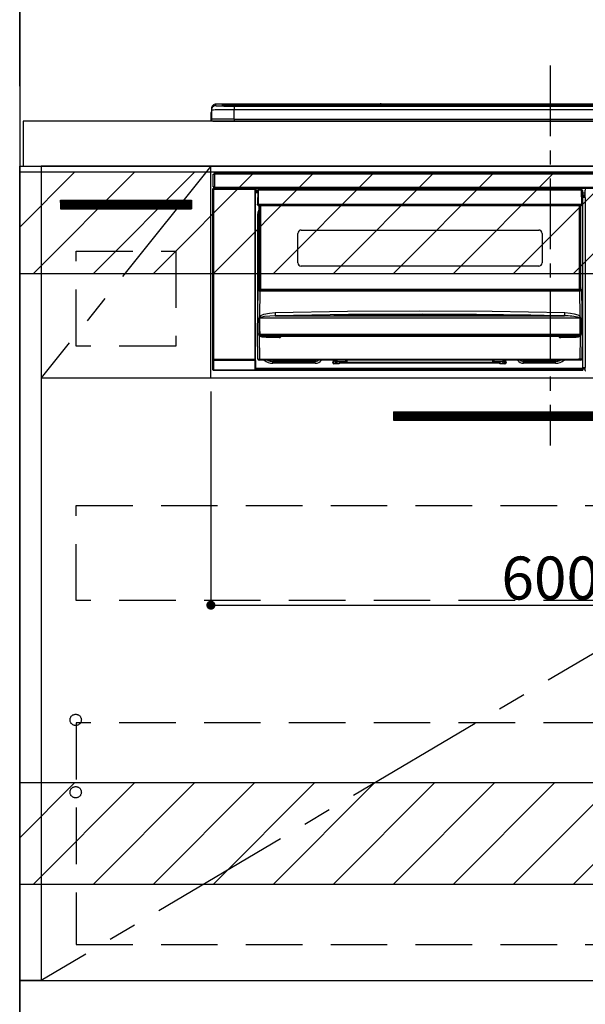
# Model space of a CAD drawing. Extents: x 83844 to 110317, y -11033 to -2163.
# Drawn here: x 99601 to 100101, y -8877 to -8007 of the extents above; entities that cross this region are included whole.
import ezdxf

# ---------------------------------------------------------------- set-up
doc = ezdxf.new("R2010")
doc.units = 0
doc.header["$LTSCALE"] = 50
doc.header["$MEASUREMENT"] = 0
doc.linetypes.add('CENTER', pattern=[2, 1.25, -0.25, 0.25, -0.25])
doc.linetypes.add('HIDDEN', pattern=[0.375, 0.25, -0.125])
doc.layers.get('0').update_dxf_attribs({"linetype": 'CONTINUOUS'})
doc.layers.get('DEFPOINTS').update_dxf_attribs({"color": 146, "linetype": 'CONTINUOUS'})
for name, color, linetype in [('111-壁仕上', 3, 'CONTINUOUS'), ('120-キャビネット（外）', 7, 'CONTINUOUS'), ('121-キャビネット（中）', 253, 'HIDDEN'), ('122-扉', 6, 'CONTINUOUS'), ('123-扉向き', 231, 'CENTER'), ('126-甲板', 2, 'CONTINUOUS'), ('150-機器', 8, 'CONTINUOUS'), ('166-寸法B', 11, 'CONTINUOUS'), ('180-補助', 161, 'CONTINUOUS')]:
    doc.layers.add(name, color=color, linetype=linetype)
doc.styles.add('KH001', font='txt')
doc.dimstyles.new('KH1xx015', dxfattribs={"dimscale": 10, "dimtxt": 3.8, "dimasz": 0.8, "dimexe": 0.3, "dimexo": 1.2, "dimgap": 0.5, "dimtad": 3, "dimdec": 1, "dimdsep": 46, "dimlunit": 6, "dimtxsty": 'KH001', "dimblk": 'DOT', "dimcen": 1, "dimdle": 1, "dimclrd": 256, "dimclre": 256, "dimclrt": 256, "dimadec": 0, "dimazin": 0, "dimtfac": 1, "dimtdec": 1, "dimtix": 1, "dimtmove": 2, "dimatfit": 3, "dimldrblk": 'CLOSEDBLANK', "dimfxl": 1, "dimtolj": 1, "dimtzin": 0, "dimlwd": -1, "dimlwe": -1, "dimarcsym": 0})
doc.dimstyles.new('KH1xx030', dxfattribs={"dimscale": 30, "dimtxt": 2, "dimasz": 0.6, "dimexe": 0.3, "dimexo": 1.2, "dimgap": 0.5, "dimtad": 3, "dimdec": 1, "dimdsep": 46, "dimlunit": 6, "dimtxsty": 'KH001', "dimblk": 'DOT', "dimcen": 1, "dimdle": 1, "dimclrd": 256, "dimclre": 256, "dimclrt": 256, "dimadec": 0, "dimazin": 0, "dimtfac": 1, "dimtdec": 1, "dimtix": 1, "dimtmove": 2, "dimatfit": 3, "dimldrblk": 'CLOSEDBLANK', "dimfxl": 1, "dimtolj": 1, "dimtzin": 0, "dimlwd": -1, "dimlwe": -1, "dimarcsym": 0})

# ---------------------------------------------------------------- blocks, each defined once
blk = doc.blocks.new('_Dot')
at = {"color": 0, "linetype": 'ByBlock', "lineweight": -2}
blk.add_line((-0.5, 0), (-1, 0), dxfattribs=at)
at = {"color": 0, "linetype": 'ByBlock', "const_width": 0.5}
blk.add_lwpolyline([(-0.25, 0, 1), (0.25, 0, 1)], format="xyb", close=True, dxfattribs=at)
blk = doc.blocks.new('*D79')
at = {"layer": '166-寸法B', "transparency": 16777216}
for p, q in [((99601.16, -8060.27), (99601.16, -7856.76)), ((100280.16, -8020.29), (100280.16, -7856.76)), ((99619.16, -7865.76), (100262.16, -7865.76))]:
    blk.add_line(p, q, dxfattribs=at)
at = {"layer": 'DEFPOINTS', "color": 0, "transparency": 16777216}
for p in [(100280.16, -7865.76), (100280.16, -8056.29), (99601.16, -8096.27)]:
    blk.add_point(p, dxfattribs=at)
at = {"layer": '166-寸法B', "transparency": 16777216, "xscale": 18, "yscale": 18, "zscale": 18, "rotation": 180}
blk.add_blockref('_Dot', (99601.16, -7865.76), dxfattribs=at)
at = {"layer": '166-寸法B', "transparency": 16777216, "xscale": 18, "yscale": 18, "zscale": 18}
blk.add_blockref('_Dot', (100280.16, -7865.76), dxfattribs=at)
at = {"layer": '166-寸法B', "transparency": 16777216, "insert": (99940.66, -7820.76), "char_height": 60, "attachment_point": 5, "style": 'KH001'}
blk.add_mtext('\\A1;679', dxfattribs=at)
blk = doc.blocks.new('_ClosedBlank')
at = {"color": 0, "linetype": 'ByBlock', "lineweight": -2}
for p, q in [((-1, 0.167), (0, 0)), ((-1, 0.167), (-1, -0.167)), ((0, 0), (-1, -0.167))]:
    blk.add_line(p, q, dxfattribs=at)
blk = doc.blocks.new('*D80')
at = {"layer": '166-寸法B', "transparency": 16777216}
for p, q in [((99601.16, -8065.27), (99601.16, -7856.76)), ((99631.16, -7865.76), (99044.53, -7865.76))]:
    blk.add_line(p, q, dxfattribs=at)
at = {"layer": 'DEFPOINTS', "color": 0, "transparency": 16777216}
for p in [(99074.53, -7865.76), (99601.16, -8101.27), (99074.53, -8182.15)]:
    blk.add_point(p, dxfattribs=at)
at = {"layer": '166-寸法B', "transparency": 16777216, "insert": (99337.85, -7816.35), "char_height": 60, "attachment_point": 5, "style": 'KH001'}
blk.add_mtext('\\A1;IHｺﾝｾﾝﾄ位置', dxfattribs=at)
blk = doc.blocks.new('_None')
blk = doc.blocks.new('*D81')
at = {"layer": '166-寸法B', "transparency": 16777216}
for p, q in [((99565.16, -8266.27), (98938.54, -8266.27)), ((98947.54, -8284.27), (98947.54, -8938.27)), ((99565.16, -8956.27), (98938.54, -8956.27))]:
    blk.add_line(p, q, dxfattribs=at)
at = {"layer": 'DEFPOINTS', "color": 0, "transparency": 16777216}
for p in [(99601.16, -8266.27), (98947.54, -8956.27), (99601.16, -8956.27)]:
    blk.add_point(p, dxfattribs=at)
at = {"layer": '166-寸法B', "transparency": 16777216, "xscale": 18, "yscale": 18, "zscale": 18}
for p, rotation in [((98947.54, -8266.27), 90), ((98947.54, -8956.27), 270)]:
    blk.add_blockref('_Dot', p, dxfattribs=dict(at, rotation=rotation))
at = {"layer": '166-寸法B', "transparency": 16777216, "insert": (98897.51, -8611.27), "char_height": 60, "attachment_point": 5, "rotation": 90, "style": 'KH001'}
blk.add_mtext('\\A1;690(740)', dxfattribs=at)
blk = doc.blocks.new('*D84')
at = {"layer": 'DEFPOINTS', "transparency": 16777216}
for p, q in [((99770.16, -8335.27), (99770.16, -8527.34)), ((100370.16, -8335.27), (100370.16, -8527.34)), ((99778.16, -8524.34), (100362.16, -8524.34))]:
    blk.add_line(p, q, dxfattribs=at)
at = {"layer": 'DEFPOINTS', "color": 0, "transparency": 16777216}
for p in [(99770.16, -8323.27), (100370.16, -8323.27), (100370.16, -8524.34)]:
    blk.add_point(p, dxfattribs=at)
at = {"layer": 'DEFPOINTS', "transparency": 16777216, "xscale": 8, "yscale": 8, "zscale": 8, "rotation": 180}
blk.add_blockref('_Dot', (99770.16, -8524.34), dxfattribs=at)
at = {"layer": 'DEFPOINTS', "transparency": 16777216, "xscale": 8, "yscale": 8, "zscale": 8}
blk.add_blockref('_Dot', (100370.16, -8524.34), dxfattribs=at)
at = {"layer": 'DEFPOINTS', "transparency": 16777216, "insert": (100070.16, -8500.34), "char_height": 38, "attachment_point": 5, "style": 'KH001'}
blk.add_mtext('\\A1;600', dxfattribs=at)
blk = doc.blocks.new('HT-F6S_S')
at = {"layer": '150-機器', "color": 161, "linetype": 'CENTER'}
blk.add_line((0, 49.1), (0, -286.92), dxfattribs=at)
at = {"layer": '150-機器', "color": 13, "linetype": 'Continuous'}
for p, q in [((-299.5, 10.93), (-299.5, 9.68)), ((-299.5, 9.68), (-299.5, 1.5)), ((-295.5, 13.68), (-295.5, 14.93)), ((-150.73, 14.93), (-295.5, 14.93)), ((-150.73, 14.93), (-295.5, 14.93)), ((-295.5, 14.93), (-295.5, 14.93)), ((-290, 14.71), (-290, 13.69)), ((-290, 13.69), (-289.9, 13.68)), ((-289.9, 13.68), (-289.9, 13.68)), ((-289.5, 13.61), (-289.5, 14.21)), ((-289.5, 13.61), (-289.5, 14.21)), ((-284.5, 14.86), (-284.5, 14.36)), ((-284.5, 14.86), (284.5, 14.86)), ((284.5, 14.36), (-284.5, 14.36)), ((-284.5, 13.83), (-284.5, 14.36)), ((234.74, 13.83), (-284, 13.83)), ((279.5, 13.42), (-279.5, 13.42)), ((-279.5, 13.42), (-279.5, 13.42)), ((279.5, 13.42), (-279.5, 13.42)), ((-279.5, 13.25), (-279.5, 9.93)), ((-279.5, 13.25), (279.5, 13.25)), ((-279.5, 1.75), (-279.5, 9.93)), ((279.5, 9.93), (-279.5, 9.93)), ((-253.25, 13.56), (-253.25, 13.42)), ((-241.25, 13.59), (-252.25, 13.59)), ((-240.25, 13.56), (-240.25, 13.42)), ((-240.25, 13.42), (-240.25, 13.56)), ((-219, 13.56), (-219, 13.42)), ((-207, 13.59), (-218, 13.59)), ((-206, 13.56), (-206, 13.42)), ((-206, 13.42), (-206, 13.56)), ((-200, 13.56), (-200, 13.42)), ((-169, 13.59), (-199, 13.59)), ((-168, 13.56), (-168, 13.42)), ((-168, 13.42), (-168, 13.56)), ((-162, 13.56), (-162, 13.42)), ((-150, 13.59), (-161, 13.59)), ((-150.69, 14.88), (-150.74, 14.89)), ((-150.74, 14.89), (-150.74, 14.89)), ((-150.52, 14.88), (-150.69, 14.88)), ((-150.28, 14.87), (-150.52, 14.88)), ((-150, 14.87), (-150.28, 14.87)), ((-149.72, 14.87), (-150, 14.87)), ((-149.48, 14.88), (-149.72, 14.87)), ((-149.31, 14.88), (-149.48, 14.88)), ((-149.26, 14.89), (-149.31, 14.88)), ((149.27, 14.93), (-149.27, 14.93)), ((149.27, 14.93), (-149.27, 14.93)), ((-149.26, 14.89), (-149.26, 14.89)), ((-149, 13.56), (-149, 13.42)), ((-149, 13.42), (-149, 13.56)), ((-120.66, 13.56), (-120.66, 13.42)), ((-108.66, 13.58), (-119.66, 13.58)), ((-107.66, 13.56), (-107.66, 13.42)), ((-107.66, 13.42), (-107.66, 13.56)), ((-101.66, 13.56), (-101.66, 13.42)), ((-89.66, 13.58), (-100.66, 13.58)), ((-88.66, 13.56), (-88.66, 13.42)), ((-88.66, 13.42), (-88.66, 13.56)), ((-82.66, 13.56), (-82.66, 13.42)), ((-70.66, 13.58), (-81.66, 13.58)), ((-69.66, 13.56), (-69.66, 13.42)), ((-69.66, 13.42), (-69.66, 13.56)), ((-63.66, 13.56), (-63.66, 13.42)), ((-32.66, 13.58), (-62.66, 13.58)), ((-31.66, 13.56), (-31.66, 13.42)), ((-31.66, 13.42), (-31.66, 13.56)), ((-25.66, 13.56), (-25.66, 13.42)), ((-13.66, 13.58), (-24.66, 13.58)), ((-12.66, 13.56), (-12.66, 13.42)), ((-12.66, 13.42), (-12.66, 13.56)), ((19.34, 13.56), (19.34, 13.42)), ((31.34, 13.58), (20.34, 13.58)), ((-299.9, 7.4), (-299.6, 7.4)), ((-299.9, 7.4), (-299.9, 1.5)), ((-299.6, 7.4), (-299.57, 7.73)), ((-299.6, 0.6), (-299.6, 7.4)), ((-299.57, 7.73), (-299.5, 7.97)), ((-298.4, 0), (-298, 0)), ((-298, 0), (298, 0)), ((-279.5, 1.75), (-279.5, 0)), ((-279.5, 1.75), (279.5, 1.75)), ((-298, -58.28), (-298, -46.98)), ((-298, -46.98), (-296.9, -46.98)), ((-296.9, -46.98), (-296.9, -58.28)), ((-296.9, -46.98), (-296.8, -46.98)), ((-296.8, -45.78), (296.8, -45.78)), ((-296.8, -46.88), (-296.8, -45.78)), ((296.8, -46.88), (-296.8, -46.88)), ((-296.8, -46.98), (-296.8, -46.88)), ((-298.17, -59.98), (-298, -60.14)), ((-298.17, -219.91), (-298.17, -59.98)), ((-296.9, -58.28), (-298, -58.28)), ((-297.5, -60.14), (-298, -60.14)), ((-298, -60.14), (-298, -210.75)), ((-297.5, -59.64), (-297.67, -59.48)), ((-297.67, -59.48), (-297.37, -59.48)), ((-297.5, -60.14), (-297.5, -59.64)), ((-261, -59.64), (-297.5, -59.64)), ((-297.5, -60.14), (-261, -60.14)), ((-297.5, -210.75), (-297.5, -60.14)), ((-297.37, -58.28), (-297.37, -59.48)), ((-297.31, -59.54), (-297.37, -59.48)), ((-297.31, -59.54), (-297.31, -58.28)), ((-297.14, -58.28), (-297.14, -59.56)), ((-296.8, -58.28), (-296.9, -58.28)), ((-296.8, -58.38), (-296.8, -58.28)), ((-296.8, -59.48), (-296.8, -58.38)), ((-296.8, -58.38), (296.8, -58.38)), ((296.8, -59.48), (-296.8, -59.48)), ((-296.15, -59.57), (-296.15, -59.48)), ((-295.45, -59.57), (-296.15, -59.57)), ((-295.45, -59.57), (-295.45, -59.48)), ((-295.37, -59.48), (-295.45, -59.57)), ((-292.34, -59.6), (-292.57, -59.49)), ((-291.31, -59.61), (-291.34, -59.61)), ((-290.2, -59.55), (-290.31, -59.6)), ((-290.2, -59.48), (-290.2, -59.55)), ((-286.2, -59.55), (-286.2, -59.48)), ((-286.09, -59.6), (-286.2, -59.55)), ((-285.06, -59.61), (-285.09, -59.61)), ((-283.83, -59.49), (-284.06, -59.6)), ((-275.35, -59.48), (-275.25, -59.53)), ((-275.25, -59.53), (-272.75, -59.53)), ((-272.75, -59.48), (-272.75, -59.53)), ((-265.75, -59.53), (-265.75, -59.48)), ((-265.75, -59.53), (-263.25, -59.53)), ((-263.25, -59.53), (-263.15, -59.48)), ((-262.42, -59.48), (-262.42, -59.56)), ((-262.41, -59.48), (-262.42, -59.56)), ((-261.92, -59.48), (-261.92, -59.57)), ((-261.92, -59.57), (-261.42, -59.57)), ((-261.42, -59.48), (-261.42, -59.57)), ((-260.92, -59.56), (-261, -59.64)), ((-261, -59.64), (-261, -60.14)), ((-260.5, -60.14), (-261, -60.14)), ((-261, -60.14), (-261, -210.75)), ((-260.83, -59.48), (-260.92, -59.56)), ((-260.92, -59.48), (-260.92, -59.56)), ((-260.5, -60.14), (-260.33, -59.98)), ((-260.5, -210.75), (-260.5, -60.14)), ((-260.33, -59.98), (-260.33, -63.4)), ((-258.45, -60.64), (-258.43, -60.66)), ((-258.44, -60.85), (-258.45, -60.99)), ((-258.39, -60.71), (-258.44, -60.85)), ((-258.43, -60.66), (-258.39, -60.71)), ((-258.27, -60.66), (-258.39, -60.71)), ((-258.1, -60.64), (-258.27, -60.66)), ((-258.1, -60.5), (-258.1, -60.64)), ((27.7, -60.5), (-258.1, -60.5)), ((-258.1, -60.64), (-258.1, -60.99)), ((-52.5, -60.5), (-52.5, -59.48)), ((-51.3, -59.48), (-51.3, -60.5)), ((-35.5, -60.43), (-33.75, -60.43)), ((-35.5, -60.5), (-35.5, -60.43)), ((-33.75, -59.48), (-33.75, -60.5)), ((-32.55, -60.5), (-32.55, -59.48)), ((-27.45, -60.06), (-32.55, -60.06)), ((-27.45, -59.48), (-27.45, -60.5)), ((-26.25, -60.5), (-26.25, -59.48)), ((-26.25, -60.43), (-24.5, -60.43)), ((-24.5, -60.43), (-24.5, -60.5)), ((-8.7, -60.5), (-8.7, -59.48)), ((-7.5, -59.48), (-7.5, -60.5)), ((27.7, -60.99), (27.7, -60.5)), ((-260.1, -63.4), (-260.34, -63.4)), ((-258.6, -61.3), (-260.1, -61.3)), ((-260.1, -61.3), (-260.1, -61.9)), ((-260.1, -61.9), (-260.1, -62.3)), ((-258.61, -61.9), (-260.1, -61.9)), ((-260.1, -62.3), (-260.1, -62.9)), ((-258.62, -62.3), (-260.1, -62.3)), ((-258.63, -62.9), (-260.1, -62.9)), ((-260.1, -63.4), (-260.1, -62.9)), ((-258.63, -63.4), (-260.1, -63.4)), ((-258.6, -60.99), (-258.77, -73.6)), ((-258.1, -60.99), (-258.27, -73.6)), ((27.7, -60.99), (-258.1, -60.99)), ((27.87, -73.6), (27.7, -60.99)), ((28.37, -73.6), (28.2, -60.99)), ((28.9, -61.3), (28.2, -61.3)), ((28.9, -61.9), (28.21, -61.9)), ((28.9, -62.3), (28.22, -62.3)), ((28.9, -62.9), (28.23, -62.9)), ((28.9, -63.4), (28.23, -63.4)), ((28.9, -61.9), (28.9, -61.3)), ((28.9, -62.3), (28.9, -61.9)), ((28.9, -62.9), (28.9, -62.3)), ((28.9, -63.4), (28.9, -62.9)), ((28.9, -218.4), (28.9, -63.4)), ((30.93, -63.7), (28.9, -63.7)), ((28.9, -65.1), (30.93, -65.1)), ((30.93, -66.3), (28.9, -66.3)), ((28.9, -66.8), (30.84, -66.8)), ((30.84, -67.01), (28.9, -67.01)), ((28.9, -67.1), (30.93, -67.1)), ((30.94, -67.6), (28.9, -67.6)), ((30.84, -66.58), (30.93, -66.48)), ((30.84, -67.01), (30.84, -66.58)), ((30.93, -67.1), (30.84, -67.01)), ((30.86, -62.01), (30.86, -60.96)), ((31.09, -61.19), (30.86, -60.96)), ((30.93, -62.08), (30.86, -62.01)), ((30.93, -66.48), (30.93, -62.08)), ((30.94, -67.6), (30.94, -217.9)), ((-258.77, -73.6), (-258.27, -73.6)), ((-258.63, -74.11), (-258.63, -73.6)), ((-258.27, -73.6), (-258.13, -73.6)), ((-258.13, -73.6), (27.73, -73.6)), ((-258.13, -73.6), (-258.13, -74.11)), ((-258.13, -74.11), (-258.13, -74.6)), ((-258.13, -74.11), (27.73, -74.11)), ((-258.13, -74.6), (27.73, -74.6)), ((-258.1, -80.44), (-257.4, -78.13)), ((-257.4, -147.36), (-257.4, -74.6)), ((-256.9, -74.6), (-256.9, -147.36)), ((-256.65, -148.5), (-256.65, -74.6)), ((-256.15, -74.6), (-256.15, -148.5)), ((25.75, -148.5), (25.75, -74.6)), ((26.25, -148.5), (26.25, -74.6)), ((26.5, -147.36), (26.5, -74.6)), ((27, -147.36), (27, -74.6)), ((27.73, -73.6), (27.87, -73.6)), ((27.73, -74.11), (27.73, -73.6)), ((27.73, -74.6), (27.73, -74.11)), ((27.87, -73.6), (28.37, -73.6)), ((28.23, -74.11), (28.23, -73.6)), ((-258.35, -83), (-258.1, -80.44)), ((-258.35, -163.62), (-258.35, -83)), ((-258.35, -83), (-257.4, -83)), ((-223.2, -125.25), (-223.2, -99.35)), ((-220.2, -96.35), (-10.2, -96.35)), ((-7.2, -99.35), (-7.2, -125.25)), ((-10.2, -128.25), (-220.2, -128.25)), ((-257.4, -147.36), (-256.9, -147.36)), ((-257.4, -147.81), (-257.4, -147.36)), ((-256.9, -147.81), (-257.4, -147.81)), ((-257.4, -148.5), (-257.4, -147.81)), ((-256.9, -147.36), (-256.9, -147.81)), ((-256.9, -147.81), (-256.9, -148.5)), ((26.5, -147.36), (27, -147.36)), ((26.5, -147.81), (26.5, -147.36)), ((27, -147.81), (26.5, -147.81)), ((26.5, -148.5), (26.5, -147.81)), ((27, -147.36), (27, -147.81)), ((27, -148.5), (27, -147.81)), ((-258.7, -188.5), (-258.15, -148.78)), ((-258.15, -148.78), (-258.14, -148.7)), ((-257.94, -148.5), (-257.95, -148.65)), ((-257.94, -148.5), (27.54, -148.5)), ((-257.94, -148.5), (-257.94, -148.5)), ((-256.66, -150.1), (-256.98, -172.82)), ((-256.66, -150.1), (-256.66, -149.96)), ((-256.66, -149.96), (26.26, -149.96)), ((26.26, -150.1), (-256.66, -150.1)), ((26.26, -150.1), (26.26, -149.96)), ((26.58, -172.82), (26.26, -150.1)), ((27.55, -148.65), (27.54, -148.5)), ((27.54, -148.5), (27.54, -148.5)), ((27.74, -148.7), (27.75, -148.78)), ((27.75, -148.78), (28.3, -188.5)), ((-256.98, -172.82), (-255.88, -171.96)), ((-256.56, -173.95), (-256.92, -174.16)), ((-256.05, -173.7), (-256.56, -173.95)), ((-255.03, -173.36), (-256.05, -173.7)), ((-255.88, -171.96), (-253.19, -170.8)), ((-252.52, -172.9), (-255.03, -173.36)), ((-253.19, -170.8), (-248.3, -169.77)), ((-247.83, -172.48), (-252.52, -172.9)), ((-248.3, -169.77), (-243.22, -169.38)), ((-243.14, -172.33), (-247.83, -172.48)), ((-243.22, -169.38), (-179.23, -168.17)), ((-178.2, -171.11), (-243.14, -172.33)), ((-243.14, -172.33), (12.74, -172.33)), ((-191.21, -171.75), (-191.21, -171.67)), ((-190.78, -171.83), (-190.87, -171.82)), ((-190.87, -171.82), (-190.87, -171.82)), ((-190.87, -171.82), (-190.82, -171.84)), ((-190.82, -171.84), (-190.78, -171.85)), ((-190.5, -171.86), (-190.78, -171.83)), ((-189.94, -171.88), (-190.5, -171.86)), ((-189.28, -171.88), (-189.94, -171.88)), ((-189.21, -171.88), (-189.28, -171.88)), ((-189.21, -171.47), (-115.19, -170.92)), ((-189.21, -171.5), (-189.21, -171.47)), ((-189.21, -171.57), (-189.21, -171.5)), ((-160.79, -171.55), (-189.21, -171.88)), ((-189.21, -171.67), (-189.21, -171.57)), ((-189.21, -171.79), (-189.21, -171.67)), ((-189.21, -171.87), (-189.21, -171.79)), ((-179.23, -168.17), (-115.24, -167.76)), ((-113.25, -170.71), (-178.2, -171.11)), ((-115.19, -171.34), (-160.79, -171.55)), ((-115.24, -167.76), (-51.21, -168.17)), ((-115.19, -170.92), (-70.13, -171.13)), ((-41.19, -171.88), (-115.19, -171.34)), ((-65.25, -170.96), (-113.25, -170.71)), ((-70.13, -171.13), (-41.19, -171.47)), ((-17.25, -171.67), (-65.25, -170.96)), ((-51.21, -168.17), (12.82, -169.38)), ((-41.19, -171.47), (-41.19, -171.5)), ((-41.19, -171.5), (-41.19, -171.57)), ((-41.19, -171.57), (-41.19, -171.67)), ((-41.19, -171.67), (-41.19, -171.79)), ((-41.19, -171.79), (-41.19, -171.88)), ((-40.65, -171.88), (-41.19, -171.88)), ((-40.1, -171.87), (-40.65, -171.88)), ((-39.75, -171.85), (-40.1, -171.87)), ((-39.58, -171.83), (-39.75, -171.85)), ((-39.63, -171.86), (-39.57, -171.83)), ((-39.53, -171.82), (-39.58, -171.83)), ((-39.57, -171.83), (-39.53, -171.82)), ((-39.53, -171.82), (-39.53, -171.82)), ((-39.19, -171.67), (-39.19, -171.75)), ((6.75, -172.18), (-17.25, -171.67)), ((12.74, -172.33), (6.75, -172.18)), ((12.74, -172.33), (12.75, -172.24)), ((12.75, -172.04), (12.76, -171.76)), ((12.75, -172.24), (12.75, -172.04)), ((12.76, -171.76), (12.77, -171.39)), ((12.77, -171.39), (12.78, -170.95)), ((12.78, -170.95), (12.79, -170.46)), ((12.79, -170.46), (12.8, -169.93)), ((12.8, -169.93), (12.82, -169.38)), ((12.82, -169.38), (18, -169.78)), ((18, -169.78), (21.24, -170.37)), ((21.24, -170.37), (24.43, -171.42)), ((24.43, -171.42), (25.55, -172.01)), ((25.55, -172.01), (26.58, -172.82)), ((26.1, -173.91), (25.65, -173.7)), ((26.5, -174.15), (26.1, -173.91)), ((-257.38, -183.3), (-257.33, -174.3)), ((-256.96, -174.2), (-257, -174.25)), ((-257, -174.25), (-257, -174.29)), ((-257, -174.29), (-257, -174.3)), ((26.6, -174.3), (-257, -174.3)), ((-257, -174.3), (-256.89, -183.29)), ((-256.92, -174.16), (-256.96, -174.2)), ((26.45, -188.49), (26.53, -179.49)), ((26.58, -174.22), (26.5, -174.15)), ((26.53, -179.49), (26.6, -174.3)), ((26.6, -174.26), (26.58, -174.22)), ((26.6, -174.3), (26.6, -174.26)), ((26.93, -174.3), (26.95, -179.5)), ((26.95, -179.5), (27.01, -188.49)), ((-258.39, -210.51), (-258.7, -188.5)), ((-257.41, -188.5), (-258.7, -188.5)), ((-257.41, -188.49), (-257.38, -183.3)), ((-257.4, -188.49), (-257.41, -188.49)), ((-257.41, -188.49), (-257.41, -188.49)), ((-257.41, -188.49), (-257.41, -188.49)), ((-257.41, -188.5), (-257.41, -188.49)), ((-257.4, -188.5), (-257.41, -188.5)), ((-257.41, -188.5), (-257.41, -188.5)), ((-257.39, -188.49), (-257.4, -188.49)), ((-257.4, -188.49), (-257.4, -188.49)), ((-257.4, -188.49), (-257.4, -188.49)), ((-257.4, -188.49), (-257.4, -188.49)), ((-257.4, -188.49), (-257.4, -188.49)), ((-257.39, -188.49), (-257.4, -188.5)), ((-257.31, -188.34), (-257.28, -188.25)), ((-257.31, -188.5), (-257.31, -188.34)), ((-257.31, -188.51), (-257.31, -188.5)), ((-257.31, -189.51), (-257.31, -188.51)), ((-257.28, -189.71), (-257.31, -189.51)), ((-257.28, -188.25), (-257.26, -188.18)), ((-257.18, -190), (-257.28, -189.71)), ((-257.26, -188.18), (-257.22, -188.13)), ((-257.22, -188.13), (-257.2, -188.1)), ((-257.2, -188.1), (-257.18, -188.09)), ((-257.18, -188.09), (-257.17, -188.09)), ((-257.18, -190), (-256.89, -210.51)), ((-256.58, -190.49), (-257.18, -190)), ((-257.17, -188.09), (-257.15, -188.09)), ((-257.15, -188.09), (-257.14, -188.1)), ((-257.14, -188.1), (-257.11, -188.12)), ((-257.11, -188.12), (-257.07, -188.2)), ((-257.07, -188.2), (-257.06, -188.22)), ((-257.06, -188.22), (-257.06, -188.51)), ((-257.06, -188.51), (-257.06, -189.51)), ((-257.06, -189.51), (26.66, -189.51)), ((-256.89, -183.29), (-256.85, -188.49)), ((-256.88, -188.49), (-256.89, -188.49)), ((-256.85, -188.5), (-256.88, -188.49)), ((-256.85, -188.49), (-256.85, -188.49)), ((-256.85, -188.49), (-256.85, -188.5)), ((-256.85, -188.5), (26.45, -188.5)), ((-254.76, -191.14), (-256.58, -190.49)), ((-251.24, -191.49), (-254.76, -191.14)), ((20.84, -190.5), (-251.24, -190.5)), ((-251.24, -190.5), (-251.24, -191.49)), ((-239.7, -191.49), (-251.24, -191.49)), ((-239.7, -190.5), (-239.7, -191.49)), ((9.3, -191.49), (9.3, -190.5)), ((20.84, -191.49), (9.3, -191.49)), ((20.84, -191.49), (20.84, -190.5)), ((22.85, -191.39), (20.84, -191.49)), ((24.84, -191.02), (22.85, -191.39)), ((25.95, -190.61), (24.84, -191.02)), ((26.6, -190.2), (25.95, -190.61)), ((26.45, -188.5), (26.45, -188.49)), ((26.45, -188.49), (26.45, -188.49)), ((26.45, -188.49), (26.46, -188.49)), ((26.46, -188.49), (26.46, -188.49)), ((26.46, -188.49), (26.47, -188.49)), ((26.47, -188.49), (26.48, -188.49)), ((26.48, -188.49), (26.48, -188.49)), ((26.48, -188.49), (26.49, -188.49)), ((26.49, -188.49), (26.49, -188.49)), ((26.49, -188.49), (26.5, -188.49)), ((26.49, -210.51), (26.78, -190)), ((26.78, -190), (26.6, -190.2)), ((26.66, -188.22), (26.71, -188.13)), ((26.66, -188.5), (26.66, -188.22)), ((26.66, -188.51), (26.66, -188.5)), ((26.66, -188.53), (26.66, -188.51)), ((26.66, -189.51), (26.66, -188.53)), ((26.71, -188.13), (26.73, -188.1)), ((26.73, -188.1), (26.75, -188.09)), ((26.75, -188.09), (26.76, -188.09)), ((26.76, -188.09), (26.78, -188.09)), ((26.78, -188.09), (26.79, -188.1)), ((26.79, -188.1), (26.82, -188.12)), ((26.82, -188.12), (26.87, -188.22)), ((26.87, -188.22), (26.91, -188.34)), ((26.91, -188.34), (26.91, -188.5)), ((26.91, -188.5), (26.91, -189.51)), ((26.99, -188.49), (26.99, -188.49)), ((26.99, -188.49), (27, -188.49)), ((27, -188.5), (26.99, -188.49)), ((27, -188.49), (27, -188.49)), ((27, -188.49), (27, -188.49)), ((27, -188.49), (27, -188.49)), ((27, -188.49), (27.01, -188.49)), ((27.01, -188.5), (27, -188.5)), ((27.01, -188.49), (27.01, -188.49)), ((27.01, -188.49), (27.01, -188.49)), ((27.01, -188.49), (27.01, -188.5)), ((28.3, -188.5), (27.01, -188.5)), ((27.01, -188.5), (27.01, -188.5)), ((28.3, -188.5), (27.99, -210.51)), ((-298.07, -219.82), (-298.07, -211.81)), ((-298.07, -211.81), (-297.57, -211.81)), ((-298, -210.75), (-298.06, -210.81)), ((-297.5, -210.75), (-298, -210.75)), ((-260.93, -211.81), (-297.57, -211.81)), ((-297.57, -211.81), (-297.57, -219.82)), ((-297.56, -211.31), (-297.5, -211.25)), ((-297.56, -211.31), (-260.94, -211.31)), ((-297.5, -210.75), (-297.5, -211.25)), ((-261, -210.75), (-297.5, -210.75)), ((-297.5, -211.25), (-261, -211.25)), ((-261, -211.25), (-261, -210.75)), ((-260.5, -210.75), (-261, -210.75)), ((-261, -211.25), (-260.94, -211.31)), ((-260.93, -211.81), (-260.43, -211.81)), ((-260.93, -219.82), (-260.93, -211.81)), ((-260.44, -210.81), (-260.5, -210.75)), ((-260.43, -211.81), (-260.43, -219.82)), ((-256.89, -211.5), (-257.39, -211.5)), ((-256.89, -210.51), (26.49, -210.51)), ((-256.89, -211.5), (-256.89, -210.51)), ((26.49, -211.5), (-256.89, -211.5)), ((-247.34, -211.51), (-247.39, -211.5)), ((-245.25, -211.72), (-247.34, -211.51)), ((-245.25, -211.5), (-245.25, -211.72)), ((-207.65, -211.72), (-245.25, -211.72)), ((-245.25, -211.72), (-245.25, -212.45)), ((-245.25, -212.45), (-207.65, -212.45)), ((-245.25, -214.1), (-245.25, -212.45)), ((-207.65, -214.1), (-245.25, -214.1)), ((-206.54, -211.5), (-207.65, -211.72)), ((-207.65, -211.5), (-207.65, -211.72)), ((-207.65, -211.72), (-207.65, -212.45)), ((-207.65, -212.45), (-205.56, -212.04)), ((-207.65, -214.1), (-207.65, -212.45)), ((-205.56, -212.04), (-204.76, -211.5)), ((-192.15, -213), (-191.65, -213)), ((-192.15, -213.6), (-192.15, -213)), ((-192.12, -213.13), (-191.79, -213.04)), ((-191.79, -213.04), (-191.4, -213)), ((-191.65, -213), (-191.65, -211.5)), ((-191.05, -213), (-191.65, -213)), ((-191.4, -214.1), (-191.4, -213)), ((-191.4, -214.1), (-189.64, -214.1)), ((-186.55, -214.6), (-191.15, -214.6)), ((-191.05, -213), (-191.05, -211.5)), ((-189.67, -211.71), (-189.67, -211.5)), ((-189.64, -214.12), (-189.67, -211.71)), ((-188.69, -211.5), (-188.67, -212.7)), ((-188.67, -212.7), (-180.7, -212.7)), ((-188.67, -212.7), (-188.67, -212.7)), ((-188.67, -212.7), (-188.64, -214.6)), ((-186.55, -213.5), (-186.55, -214.1)), ((-44.65, -213.5), (-186.55, -213.5)), ((-186.55, -214.1), (-186.55, -214.6)), ((-44.65, -214.1), (-186.55, -214.1)), ((-180.7, -212.7), (-180.7, -211.5)), ((-180.7, -213.5), (-180.7, -212.7)), ((-179.7, -211.5), (-179.7, -211.7)), ((-179.7, -211.7), (-179.7, -213.5)), ((-50.7, -211.7), (-50.7, -211.5)), ((-50.7, -213.5), (-50.7, -211.7)), ((-49.7, -211.5), (-49.7, -212.7)), ((-49.7, -212.7), (-41.73, -212.7)), ((-49.7, -212.7), (-49.7, -213.5)), ((-44.65, -213.5), (-44.65, -214.1)), ((-44.65, -214.6), (-44.65, -214.1)), ((-40.05, -214.6), (-44.65, -214.6)), ((-41.76, -214.6), (-41.73, -212.7)), ((-41.73, -212.7), (-41.71, -211.5)), ((-41.73, -212.7), (-41.73, -212.7)), ((-40.73, -211.71), (-40.76, -214.12)), ((-40.76, -214.1), (-39.18, -214.1)), ((-40.73, -211.5), (-40.73, -211.71)), ((-40.15, -211.5), (-40.15, -213)), ((-40.15, -213), (-39.55, -213)), ((-39.55, -211.5), (-39.55, -213)), ((-39.55, -213), (-39.05, -213)), ((-39.05, -213), (-39.05, -213.6)), ((-26.44, -211.5), (-25.64, -212.04)), ((-25.64, -212.04), (-23.55, -212.45)), ((-23.55, -211.72), (-24.66, -211.5)), ((-23.55, -211.5), (-23.55, -211.72)), ((4.55, -211.72), (-23.55, -211.72)), ((-23.55, -211.72), (-23.55, -212.45)), ((-23.55, -212.45), (4.55, -212.45)), ((-23.55, -214.1), (-23.55, -212.45)), ((4.55, -214.1), (-23.55, -214.1)), ((4.55, -211.5), (4.55, -211.72)), ((6.64, -211.51), (4.55, -211.72)), ((4.55, -211.72), (4.55, -212.45)), ((4.55, -214.1), (4.55, -212.45)), ((6.69, -211.5), (6.64, -211.51)), ((26.49, -211.5), (26.49, -210.51)), ((26.99, -211.5), (26.49, -211.5)), ((-298.17, -219.91), (-298.07, -219.82)), ((-298.07, -219.82), (-297.57, -219.82)), ((-297.57, -220.32), (-297.67, -220.41)), ((-271.4, -220.41), (-297.67, -220.41)), ((-297.57, -219.82), (-297.57, -220.32)), ((-297.57, -219.82), (-260.93, -219.82)), ((-260.93, -220.32), (-297.57, -220.32)), ((-271.4, -220.5), (-271.4, -220.41)), ((-261.4, -220.5), (-271.4, -220.5)), ((-260.83, -220.41), (-261.4, -220.41)), ((-261.4, -220.41), (-261.4, -220.5)), ((-260.93, -219.82), (-260.43, -219.82)), ((-260.93, -219.82), (-260.93, -220.32)), ((-260.83, -220.41), (-260.93, -220.32)), ((-260.43, -219.82), (-260.33, -219.91)), ((-260.34, -218.4), (-260.1, -218.4)), ((-260.33, -218.4), (-260.33, -219.91)), ((-260.1, -218.4), (28.9, -218.4)), ((-260.1, -218.9), (-260.1, -218.4)), ((-260.1, -218.9), (-260.1, -219.5)), ((28.9, -218.9), (-260.1, -218.9)), ((28.9, -219.5), (-260.1, -219.5)), ((-260.1, -219.5), (-260.1, -219.9)), ((28.9, -219.9), (-260.1, -219.9)), ((-260.1, -219.9), (-260.1, -220.5)), ((28.9, -220.5), (-260.1, -220.5)), ((28.9, -217.9), (30.94, -217.9)), ((28.9, -218.9), (28.9, -218.4)), ((30.93, -218.4), (28.9, -218.4)), ((28.9, -218.49), (30.84, -218.49)), ((28.9, -219.5), (28.9, -218.9)), ((28.9, -219.1), (30.84, -219.1)), ((28.9, -219.9), (28.9, -219.5)), ((28.9, -220.5), (28.9, -219.9)), ((30.93, -218.4), (30.84, -218.49)), ((30.84, -220.49), (30.84, -218.49)), ((30.84, -220.49), (31.2, -220.13))]:
    blk.add_line(p, q, dxfattribs=at)
for points in [[(-279.5, 9.93), (-281.99, 9.93), (-284.45, 9.92), (-286.83, 9.91), (-289.09, 9.9), (-291.2, 9.88), (-293.13, 9.86), (-294.85, 9.84), (-296.33, 9.81), (-297.55, 9.79), (-298.48, 9.76), (-299.12, 9.73), (-299.45, 9.7), (-299.5, 9.68)], [(-295.5, 13.68), (-295.38, 13.63), (-295.12, 13.59)], [(-295.12, 13.59), (-294.57, 13.54), (-293.78, 13.49), (-292.77, 13.44), (-291.55, 13.4), (-290.15, 13.36), (-288.57, 13.33), (-286.86, 13.3), (-285.03, 13.28), (-283.12, 13.27), (-281.14, 13.26), (-279.5, 13.25)], [(-279.5, 1.75), (-281.99, 1.75), (-284.45, 1.74), (-286.83, 1.73), (-289.09, 1.72), (-291.2, 1.7), (-293.13, 1.68), (-294.85, 1.66), (-296.33, 1.64), (-297.55, 1.61), (-298.48, 1.58), (-299.12, 1.55), (-299.45, 1.52), (-299.5, 1.5)], [(-297.67, -59.48), (-297.73, -59.49), (-297.79, -59.5), (-297.85, -59.52), (-297.91, -59.54), (-297.96, -59.58), (-298.01, -59.62), (-298.05, -59.66), (-298.09, -59.71), (-298.12, -59.77), (-298.14, -59.82), (-298.16, -59.88), (-298.16, -59.95), (-298.17, -59.98)], [(-297.31, -59.54), (-297.14, -59.56)], [(-297.14, -59.56), (-297.12, -59.56), (-297.08, -59.56), (-297.03, -59.56), (-296.96, -59.56), (-296.89, -59.57), (-296.8, -59.57), (-296.7, -59.57), (-296.59, -59.57), (-296.47, -59.57), (-296.35, -59.57), (-296.23, -59.57), (-296.15, -59.57)], [(-292.57, -59.49), (-292.58, -59.49), (-292.6, -59.49), (-292.64, -59.49), (-292.7, -59.49), (-292.77, -59.48), (-292.85, -59.48), (-292.94, -59.48), (-293.04, -59.48), (-293.15, -59.48), (-293.27, -59.48), (-293.39, -59.48), (-293.51, -59.48), (-293.57, -59.48)], [(-292.34, -59.6), (-292.33, -59.6), (-292.3, -59.61), (-292.26, -59.61), (-292.21, -59.61), (-292.14, -59.61), (-292.06, -59.61), (-291.97, -59.61), (-291.87, -59.61), (-291.76, -59.61), (-291.64, -59.61), (-291.52, -59.61), (-291.39, -59.61), (-291.34, -59.61)], [(-291.31, -59.61), (-291.18, -59.61), (-291.06, -59.61), (-290.94, -59.61), (-290.83, -59.61), (-290.72, -59.61), (-290.62, -59.61), (-290.54, -59.61), (-290.46, -59.61), (-290.4, -59.61), (-290.36, -59.61), (-290.32, -59.61), (-290.31, -59.6), (-290.31, -59.6)], [(-290.2, -59.55), (-290.19, -59.55), (-290.15, -59.56), (-290.07, -59.56), (-289.97, -59.56), (-289.84, -59.56), (-289.69, -59.56), (-289.51, -59.56), (-289.31, -59.57), (-289.09, -59.57), (-288.86, -59.57), (-288.62, -59.57), (-288.38, -59.57), (-288.13, -59.57), (-287.88, -59.57), (-287.63, -59.57), (-287.4, -59.57), (-287.18, -59.57), (-286.97, -59.56), (-286.78, -59.56), (-286.62, -59.56), (-286.48, -59.56), (-286.36, -59.56), (-286.28, -59.56), (-286.23, -59.55), (-286.2, -59.55), (-286.2, -59.55)], [(-286.09, -59.6), (-286.08, -59.6), (-286.06, -59.61), (-286.02, -59.61), (-285.96, -59.61), (-285.9, -59.61), (-285.81, -59.61), (-285.72, -59.61), (-285.62, -59.61), (-285.51, -59.61), (-285.39, -59.61), (-285.27, -59.61), (-285.15, -59.61), (-285.09, -59.61)], [(-285.06, -59.61), (-284.94, -59.61), (-284.81, -59.61), (-284.69, -59.61), (-284.58, -59.61), (-284.48, -59.61), (-284.38, -59.61), (-284.29, -59.61), (-284.22, -59.61), (-284.16, -59.61), (-284.11, -59.61), (-284.08, -59.61), (-284.06, -59.6), (-284.06, -59.6)], [(-282.83, -59.48), (-282.96, -59.48), (-283.08, -59.48), (-283.2, -59.48), (-283.31, -59.48), (-283.42, -59.48), (-283.51, -59.48), (-283.6, -59.48), (-283.67, -59.49), (-283.74, -59.49), (-283.78, -59.49), (-283.81, -59.49), (-283.83, -59.49), (-283.83, -59.49)], [(-272.75, -59.53), (-272.72, -59.54), (-272.64, -59.54), (-272.51, -59.54), (-272.32, -59.55), (-272.09, -59.55), (-271.81, -59.55), (-271.49, -59.56), (-271.14, -59.56), (-270.76, -59.56), (-270.35, -59.56), (-269.93, -59.56), (-269.5, -59.56), (-269.06, -59.56), (-268.63, -59.56), (-268.2, -59.56), (-267.79, -59.56), (-267.41, -59.56), (-267.05, -59.56), (-266.73, -59.55), (-266.45, -59.55), (-266.21, -59.55), (-266.01, -59.55), (-265.87, -59.54), (-265.79, -59.54), (-265.75, -59.53), (-265.75, -59.53)], [(-260.33, -59.98), (-260.34, -59.92), (-260.35, -59.86), (-260.37, -59.8), (-260.4, -59.74), (-260.43, -59.69), (-260.47, -59.64), (-260.51, -59.6), (-260.56, -59.56), (-260.62, -59.53), (-260.68, -59.51), (-260.74, -59.49), (-260.8, -59.48), (-260.83, -59.48)], [(31.36, -60.46), (31.3, -60.47), (31.24, -60.48), (31.18, -60.5), (31.12, -60.52), (31.07, -60.56), (31.02, -60.6), (30.98, -60.64), (30.94, -60.69), (30.91, -60.75), (30.89, -60.81), (30.87, -60.87), (30.86, -60.93), (30.86, -60.96)], [(30.94, -67.6), (30.94, -67.54), (30.94, -67.48), (30.94, -67.42), (30.94, -67.36), (30.94, -67.31), (30.94, -67.26), (30.94, -67.22), (30.94, -67.18), (30.94, -67.15), (30.93, -67.13), (30.93, -67.11), (30.93, -67.1), (30.93, -67.1)], [(-258.15, -148.78), (-258.14, -148.95), (-258.1, -149.11), (-258.05, -149.27), (-257.97, -149.42), (-257.87, -149.55), (-257.76, -149.68), (-257.62, -149.79), (-257.47, -149.89), (-257.31, -149.97), (-257.14, -150.03), (-256.96, -150.08), (-256.77, -150.1), (-256.66, -150.1)], [(-257.95, -148.65), (-257.94, -148.81), (-257.91, -148.97), (-257.86, -149.13), (-257.8, -149.28), (-257.71, -149.42), (-257.61, -149.54), (-257.49, -149.66), (-257.36, -149.75), (-257.22, -149.84), (-257.07, -149.9), (-256.92, -149.94), (-256.76, -149.96), (-256.66, -149.96)], [(26.26, -149.96), (26.43, -149.95), (26.59, -149.92), (26.74, -149.87), (26.89, -149.8), (27.02, -149.71), (27.15, -149.61), (27.26, -149.49), (27.35, -149.36), (27.43, -149.21), (27.49, -149.06), (27.52, -148.9), (27.54, -148.74), (27.55, -148.65)], [(26.26, -150.1), (26.45, -150.09), (26.63, -150.06), (26.81, -150.01), (26.98, -149.94), (27.14, -149.85), (27.28, -149.75), (27.41, -149.63), (27.52, -149.5), (27.61, -149.35), (27.67, -149.2), (27.72, -149.04), (27.74, -148.88), (27.75, -148.78)], [(-298.06, -210.81), (-298.06, -210.82), (-298.06, -210.84), (-298.06, -210.88), (-298.06, -210.93), (-298.07, -211), (-298.07, -211.08), (-298.07, -211.17), (-298.07, -211.27), (-298.07, -211.38), (-298.07, -211.5), (-298.07, -211.62), (-298.07, -211.75), (-298.07, -211.81)], [(-297.56, -211.31), (-297.56, -211.31), (-297.56, -211.32), (-297.56, -211.34), (-297.56, -211.37), (-297.57, -211.4), (-297.57, -211.44), (-297.57, -211.49), (-297.57, -211.54), (-297.57, -211.6), (-297.57, -211.65), (-297.57, -211.71), (-297.57, -211.78), (-297.57, -211.81)], [(-260.93, -211.81), (-260.93, -211.74), (-260.93, -211.68), (-260.93, -211.62), (-260.93, -211.57), (-260.93, -211.51), (-260.93, -211.47), (-260.93, -211.42), (-260.94, -211.39), (-260.94, -211.36), (-260.94, -211.33), (-260.94, -211.32), (-260.94, -211.31), (-260.94, -211.31)], [(-260.43, -211.81), (-260.43, -211.68), (-260.43, -211.56), (-260.43, -211.44), (-260.43, -211.33), (-260.43, -211.22), (-260.43, -211.13), (-260.43, -211.04), (-260.44, -210.97), (-260.44, -210.91), (-260.44, -210.86), (-260.44, -210.83), (-260.44, -210.81), (-260.44, -210.81)], [(-258.39, -210.51), (-258.38, -210.52), (-258.34, -210.52), (-258.29, -210.52), (-258.21, -210.52), (-258.1, -210.52), (-257.99, -210.52), (-257.85, -210.52), (-257.7, -210.52), (-257.53, -210.52), (-257.36, -210.52), (-257.18, -210.52), (-256.99, -210.51), (-256.89, -210.51)], [(-189.64, -214.12), (-189.63, -214.26), (-189.6, -214.39), (-189.56, -214.52), (-189.53, -214.6)], [(-40.87, -214.6), (-40.82, -214.47), (-40.79, -214.34), (-40.77, -214.21), (-40.76, -214.12)], [(26.49, -210.51), (26.68, -210.52), (26.86, -210.52), (27.04, -210.52), (27.21, -210.52), (27.37, -210.52), (27.52, -210.52), (27.64, -210.52), (27.75, -210.52), (27.85, -210.52), (27.92, -210.52), (27.96, -210.52), (27.99, -210.51), (27.99, -210.51), (27.97, -210.51), (27.92, -210.51), (27.86, -210.51), (27.77, -210.5), (27.66, -210.5), (27.53, -210.5), (27.39, -210.5), (27.23, -210.49), (27.07, -210.49), (26.89, -210.49), (26.7, -210.49), (26.52, -210.49), (26.33, -210.48), (26.15, -210.48), (25.97, -210.48), (25.8, -210.48), (25.64, -210.48), (25.49, -210.48), (25.36, -210.48), (25.24, -210.48), (25.15, -210.48), (25.08, -210.48), (25.03, -210.48), (25, -210.48), (24.99, -210.49)], [(-298.17, -219.91), (-298.16, -219.98), (-298.15, -220.04), (-298.13, -220.1), (-298.1, -220.15), (-298.07, -220.21), (-298.03, -220.25), (-297.99, -220.3), (-297.94, -220.33), (-297.88, -220.36), (-297.82, -220.39), (-297.76, -220.4), (-297.7, -220.41), (-297.67, -220.41)], [(-260.83, -220.41), (-260.77, -220.41), (-260.71, -220.4), (-260.65, -220.38), (-260.59, -220.35), (-260.54, -220.32), (-260.49, -220.28), (-260.45, -220.23), (-260.41, -220.18), (-260.38, -220.13), (-260.36, -220.07), (-260.34, -220.01), (-260.34, -219.95), (-260.33, -219.91)], [(30.84, -220.49), (30.84, -220.55), (30.85, -220.62), (30.87, -220.67), (30.9, -220.73), (30.93, -220.78), (30.97, -220.83), (31.02, -220.88), (31.07, -220.91), (31.12, -220.94), (31.18, -220.97), (31.24, -220.98), (31.3, -220.99), (31.34, -220.99)], [(30.93, -218.4), (30.93, -218.39), (30.93, -218.38), (30.94, -218.36), (30.94, -218.33), (30.94, -218.3), (30.94, -218.26), (30.94, -218.21), (30.94, -218.16), (30.94, -218.1), (30.94, -218.05), (30.94, -217.99), (30.94, -217.92), (30.94, -217.9)]]:
    blk.add_lwpolyline(points, dxfattribs=at)
for centre, radius, start, end in [((-295.5, 10.93), 4, 89.9901, 179.99014), ((-295.5, 9.68), 4, 89.98993, 179.99075), ((-285.88, -37.56), 52.43, 88.49188, 94.50719), ((-290, 14.21), 0.5, 0.00977, 90.00923), ((-282.09, 117.05), 103.66, 265.64518, 271.43408), ((-285.56, -35.83), 50.2, 88.79358, 94.50522), ((-285.25, -34.02), 47.87, 88.50461, 94.49434), ((-252.5, 4.02), 9.57, 88.50448, 94.49441), ((-241, 4.01), 9.57, 85.50568, 91.49538), ((-218.25, 4.01), 9.57, 88.50473, 94.49421), ((-206.75, 4.01), 9.57, 85.50579, 91.49527), ((-199.25, 4.01), 9.57, 88.5047, 94.49428), ((-168.75, 4.01), 9.57, 85.50579, 91.49527), ((-161.25, 4.01), 9.57, 88.50488, 94.49405), ((-150, 14.59), 0.801, 22.05776, 157.94224), ((-149.75, 4.01), 9.57, 85.50595, 91.49512), ((-119.91, 4.01), 9.57, 88.50467, 94.4944), ((-108.41, 4.01), 9.57, 85.50566, 91.4953), ((-100.91, 4.01), 9.57, 88.50474, 94.49431), ((-89.41, 4.01), 9.57, 85.50566, 91.4953), ((-81.91, 4.01), 9.57, 88.50474, 94.49431), ((-70.41, 4.01), 9.57, 85.50569, 91.49526), ((-62.91, 4.01), 9.57, 88.50464, 94.49442), ((-32.41, 4.01), 9.57, 85.50568, 91.49528), ((-24.91, 4.01), 9.57, 88.5047, 94.49434), ((-13.41, 4.01), 9.57, 85.50564, 91.4953), ((20.09, 4.01), 9.57, 88.5047, 94.49434), ((-297.9, 7.4), 2, 143.13047, 179.99996), ((-298.4, 1.5), 1.5, 180.03496, 216.83381), ((-298.4, 1.5), 1.5, 216.8699, 270), ((-298, 1.5), 1.5, 179.99996, 270), ((-297.5, -60.14), 0.5, 90.00565, 179.99307), ((-262.05, -45.24), 14.33, 268.50041, 270.49983), ((-261.29, -44.94), 14.63, 269.51619, 271.47503), ((-261, -60.14), 0.5, 0.00887, 89.99241), ((-258.1, -61), 0.5, 134.625, 179.25), ((-258.1, -61), 0.5, 90, 134.625), ((27.7, -61), 0.5, 0.75, 90), ((-258.5, -62.64), 1.65, 88.52144, 93.60038), ((-258.5, -89.6), 28.61, 89.20649, 89.91436), ((27.95, -70.54), 9.55, 88.49929, 91.50071), ((-258.13, -74.1), 0.5, 180.75, 270), ((-258.38, -64.55), 9.56, 268.5012, 271.4988), ((27.98, -64.55), 9.56, 268.50115, 271.49885), ((27.73, -74.1), 0.5, 270, 359.25), ((-220.2, -99.35), 3, 90, 180), ((-10.2, -99.35), 3, 0, 90), ((-220.2, -125.25), 3, 180, 270), ((-10.2, -125.25), 3, 270, 0), ((-257.97, -148.82), 0.178, 81.575, 167.88587), ((-257.94, -148.7), 0.2, 90, 179.2), ((27.54, -148.7), 0.2, 0.8, 90), ((27.57, -148.82), 0.178, 12.11617, 98.42446), ((-252.51, -174.65), 4.83, 157.68858, 175.88464), ((-68.8, 23.5), 271.94, 226.21155, 226.48249), ((2244.1, -108.32), 2488.07, 181.40639, 181.4743), ((-189.62, -177.72), 6.26, 86.29074, 104.77121), ((-191.2, -172.67), 1, 57.13881, 90.86392), ((-189.8, -165.63), 6.28, 256.96048, 275.34412), ((-191.2, -172.75), 1, 64.70775, 90.85513), ((-40.78, -177.76), 6.3, 75.29124, 93.64679), ((-40.6, -165.69), 6.22, 264.56823, 283.12718), ((-39.2, -172.67), 1, 89.13566, 123.07605), ((-39.2, -172.75), 1, 89.14385, 115.73589), ((14.59, -216.31), 44.02, 75.44837, 92.40406), ((-160.55, 22.4), 270.42, 313.51606, 313.78852), ((22, -174.68), 4.94, 4.3199, 22.10661), ((-260.14, -54.81), 119.52, 271.34487, 271.50215), ((29.72, -55.3), 119.04, 268.49752, 268.65544), ((-257.63, -188.28), 0.318, 317.22422, 348.57438), ((-257.44, -250.44), 61.92, 89.64986, 89.88345), ((-257.46, -249.77), 60.26, 89.62649, 89.86083), ((-203.72, -258.83), 87.15, 127.57186, 127.83503), ((-256.64, -188.14), 0.428, 190.1652, 233.6115), ((-256.7, -189.43), 0.368, 193.82882, 244.64508), ((-257.19, -160.87), 27.62, 270.61144, 270.69547), ((-252.51, -178.45), 12.12, 248.95421, 276.03616), ((-239.7, -189.49), 2, 270, 329.53705), ((9.3, -189.49), 2, 210.46295, 270), ((22.34, -180.19), 10.42, 261.70164, 293.30802), ((26.45, -188.41), 0.0881, 271.28175, 301.5052), ((26.35, -189.47), 0.312, 290.35508, 351.16841), ((-25.48, -257.29), 85.19, 52.16341, 52.43263), ((26.05, -188.03), 0.638, 314.25531, 342.68186), ((27.04, -251.68), 63.19, 90.1154, 90.3444), ((27.06, -249.77), 60.25, 90.13918, 90.37353), ((25.8, -189.48), 1.11, 331.96409, 358.4367), ((27.19, -188.3), 0.284, 189.24744, 223.78303), ((-297.56, -210.81), 0.5, 180.00886, 269.99114), ((-297.5, -210.75), 0.5, 180.00523, 270), ((-261, -210.75), 0.5, 270.00547, 359.99283), ((-260.94, -210.81), 0.5, 270.0069, 359.99651), ((-257.39, -210.5), 1, 180.8, 270), ((-245.54, -202.11), 11.99, 231.51043, 271.4081), ((-245.62, -202.93), 9.53, 244.06687, 272.19748), ((-207.24, -208.11), 6.01, 266.06009, 325.64393), ((-191.15, -213.6), 1, 180, 270), ((-191.9, -214.1), 0.5, 307.66597, 0), ((-188.67, -211.7), 1, 180.8, 270), ((-180.7, -211.7), 1, 270, 0), ((-179.9, -213.43), 0.5, 0, 66.42182), ((-50.5, -213.43), 0.5, 113.57818, 180), ((-49.7, -211.7), 1, 180, 270), ((-41.73, -211.7), 1, 270, 359.2), ((-40.05, -213.6), 1, 270, 0), ((-23.96, -208.11), 6.01, 214.35635, 273.93959), ((4.92, -202.93), 9.53, 267.80261, 295.93301), ((4.84, -202.11), 11.99, 268.59158, 308.48991), ((26.99, -210.5), 1, 270, 359.2), ((-297.57, -219.82), 0.5, 180.00766, 269.99405), ((-260.93, -219.82), 0.5, 270.00789, 359.9904)]:
    blk.add_arc(centre, radius, start, end, dxfattribs=at)

msp = doc.modelspace()

# ---------------------------------------------------------------- hatches: boundary and pattern name
at = {"layer": '122-扉'}
h = msp.add_hatch(dxfattribs=at)
h.set_pattern_fill('ANSI31', color=256, style=0)
h.set_pattern_definition([(45, (-82195.85106, -13192.33606), (-0.08838834765, 0.08838834765), [])])
h.paths.add_polyline_path([(99637.16, -8166.27), (99753.16, -8166.27), (99753.16, -8173.77), (99637.16, -8173.77)])
h = msp.add_hatch(dxfattribs=at)
h.set_pattern_fill('ANSI31', color=256, style=0)
h.set_pattern_definition([(45, (-81318.91934, -13390.22384), (-0.08838834765, 0.08838834765), [])])
h.paths.add_polyline_path([(99931.66, -8353.27), (100208.66, -8353.27), (100208.66, -8360.77), (99931.66, -8360.77)])
at = {"layer": '180-補助'}
h = msp.add_hatch(dxfattribs=at)
h.set_pattern_fill('ANSI31', color=13, scale=300, style=0)
h.set_pattern_definition([(45, (-142590.97, 6456.63), (-26.5165043, 26.5165043), [])])
h.paths.add_polyline_path([(99601.16, -8141.27), (102339.16, -8141.27), (102339.16, -8231.27), (99601.16, -8231.27)])
h = msp.add_hatch(dxfattribs=at)
h.set_pattern_fill('ANSI31', color=13, scale=300, style=0)
h.set_pattern_definition([(45, (-142590.97, 5916.63), (-26.5165043, 26.5165043), [])])
h.paths.add_polyline_path([(99601.16, -8681.27), (102339.16, -8681.27), (102339.16, -8771.27), (99601.16, -8771.27)])

# ---------------------------------------------------------------- linework, layer by layer
at = {"layer": '111-壁仕上', "ltscale": 2}
msp.add_line((99601.16, -6556.27), (99601.16, -8956.27), dxfattribs=at)
at = {"layer": '120-キャビネット（外）', "color": 6}
for points in [[(99601.16, -8136.27), (99620.16, -8136.27), (99620.16, -8856.27), (99601.16, -8856.27)], [(100520.16, -8136.27), (99620.16, -8136.27), (99620.16, -8856.27), (100520.16, -8856.27)], [(99601.16, -8856.27), (102320.16, -8856.27), (102320.16, -8956.27), (99601.16, -8956.27)]]:
    msp.add_lwpolyline(points, close=True, dxfattribs=at)
at = {"layer": '121-キャビネット（中）', "color": 13, "ltscale": 4}
for points in [[(99651.16, -8211.27), (99739.16, -8211.27), (99739.16, -8295.27), (99651.16, -8295.27)], [(99651.16, -8436.27), (100489.16, -8436.27), (100489.16, -8520.27), (99651.16, -8520.27)], [(100489.16, -8628.37), (99651.16, -8628.37), (99651.16, -8824.37), (100489.16, -8824.37)]]:
    msp.add_lwpolyline(points, close=True, dxfattribs=at)
for centre in [(99650.66, -8625.77), (99650.66, -8689.77), (99650.66, -8689.77)]:
    msp.add_circle(centre, 5, dxfattribs=at)
at = {"layer": '122-扉'}
for p, q in [((99770.16, -8323.27), (99770.16, -8136.27)), ((99637.16, -8166.27), (99753.16, -8166.27)), ((99637.16, -8166.27), (99637.16, -8173.77)), ((99753.16, -8166.27), (99753.16, -8173.77)), ((99637.16, -8173.77), (99753.16, -8173.77)), ((99620.16, -8323.27), (100520.16, -8323.27)), ((99931.66, -8353.27), (99931.66, -8360.77)), ((99931.66, -8353.27), (100208.66, -8353.27)), ((99931.66, -8360.77), (100208.66, -8360.77))]:
    msp.add_line(p, q, dxfattribs=at)
at = {"layer": '123-扉向き', "ltscale": 2}
for p, q in [((99770.16, -8136.27), (99620.16, -8323.27)), ((100520.16, -8323.27), (99620.16, -8856.27))]:
    msp.add_line(p, q, dxfattribs=at)
at = {"layer": '126-甲板'}
msp.add_lwpolyline([(102342.16, -8096.27), (99604.16, -8096.27), (99604.16, -8136.27), (102342.16, -8136.27)], close=True, dxfattribs=at)
at = {"layer": '180-補助', "color": 13}
for points in [[(99601.16, -8141.27), (102339.16, -8141.27), (102339.16, -8231.27), (99601.16, -8231.27)], [(99601.16, -8681.27), (102339.16, -8681.27), (102339.16, -8771.27), (99601.16, -8771.27)]]:
    msp.add_lwpolyline(points, close=True, dxfattribs=at)

# ---------------------------------------------------------------- block references
at = {"layer": '150-機器'}
msp.add_blockref('HT-F6S_S', (100070.16, -8096.27), dxfattribs=at)

# ---------------------------------------------------------------- dimensions: what is measured, and where the dimension line sits
at = {"layer": '166-寸法B'}
dim = msp.add_linear_dim(base=(99074.53, -7865.76), p1=(99601.16, -8101.27), p2=(99074.53, -8182.15), text='IHｺﾝｾﾝﾄ位置', dimstyle='KH1xx030', override={"dimblk1": 'None', "dimblk2": 'None', "dimsah": 1, "dimse2": 1}, dxfattribs=at)
dim.commit()
dim.dimension.update_dxf_attribs({"geometry": '*D80', "text_midpoint": (99337.85, -7816.35)})
dim = msp.add_linear_dim(base=(100280.16, -7865.76), p1=(99601.16, -8096.27), p2=(100280.16, -8056.29), dimstyle='KH1xx030', dxfattribs=at)
dim.commit()
dim.dimension.update_dxf_attribs({"geometry": '*D79', "text_midpoint": (99940.66, -7820.76)})
dim = msp.add_linear_dim(base=(98947.54, -8956.27), p1=(99601.16, -8266.27), p2=(99601.16, -8956.27), angle=90, dimstyle='KH1xx030', override={"dimpost": '(740)'}, dxfattribs=at)
dim.commit()
dim.dimension.update_dxf_attribs({"geometry": '*D81', "text_midpoint": (98897.51, -8611.27)})
at = {"layer": 'DEFPOINTS'}
dim = msp.add_linear_dim(base=(100370.16, -8524.34), p1=(99770.16, -8323.27), p2=(100370.16, -8323.27), dimstyle='KH1xx015', dxfattribs=at)
dim.commit()
dim.dimension.update_dxf_attribs({"geometry": '*D84', "text_midpoint": (100070.16, -8500.34)})

doc.saveas('drawing.dxf')
